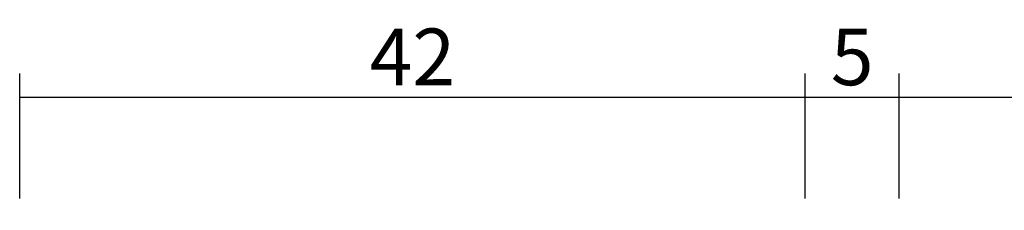
# Model space of a CAD drawing. Units: millimetres. Extents: x 0 to 1637, y -3091 to -50.
# Drawn here: x 0 to 52, y -2947 to -2937 of the extents above; entities that cross this region are included whole.
import ezdxf

# ---------------------------------------------------------------- set-up
doc = ezdxf.new("R2010")
doc.units = ezdxf.units.MM
doc.header["$PDMODE"] = 3
doc.header["$PDSIZE"] = -0.5
doc.layers.add('CrossSectionsDim', color=3, linetype='Continuous')
doc.styles.add('CrossSection', font='simplex.shx', dxfattribs={"height": 3})
doc.dimstyles.new('CrossSection', dxfattribs={"dimtxt": 3, "dimasz": 3, "dimexe": 1.25, "dimexo": 0.625, "dimtad": 1, "dimdec": 1, "dimtxsty": 'CrossSection', "dimblk": 'NONE', "dimcen": 2.5, "dimclrd": 256, "dimclre": 256, "dimadec": 0, "dimazin": 2, "dimtfac": 1, "dimtdec": 4, "dimtofl": 0, "dimtmove": 0, "dimatfit": 3, "dimfxl": 1, "dimtolj": 1, "dimtzin": 0, "dimarcsym": 0})

# ---------------------------------------------------------------- blocks, each defined once
blk = doc.blocks.new('*D138')
at = {"layer": 'CrossSectionsDim', "lineweight": -2}
for p, q in [((0, 93.825), (0, 100.45)), ((41.7, 93.825), (41.7, 100.45)), ((0, 99.2), (41.7, 99.2))]:
    blk.add_line(p, q, dxfattribs=at)
at = {"layer": 'Defpoints', "color": 0}
for p in [(41.7, 99.2), (0, 93.2), (41.7, 93.2)]:
    blk.add_point(p, dxfattribs=at)
at = {"layer": 'CrossSectionsDim', "color": 0, "insert": (20.85, 101.325), "char_height": 3, "attachment_point": 5, "style": 'CrossSection'}
blk.add_mtext('\\A1;42', dxfattribs=at)
blk = doc.blocks.new('_NONE')
blk = doc.blocks.new('*D139')
at = {"layer": 'CrossSectionsDim', "lineweight": -2}
for p, q in [((41.7, 93.825), (41.7, 100.45)), ((46.7, 93.825), (46.7, 100.45)), ((41.7, 99.2), (46.7, 99.2))]:
    blk.add_line(p, q, dxfattribs=at)
at = {"layer": 'Defpoints', "color": 0}
for p in [(46.7, 99.2), (41.7, 93.2), (46.7, 93.2)]:
    blk.add_point(p, dxfattribs=at)
at = {"layer": 'CrossSectionsDim', "color": 0, "insert": (44.2, 101.325), "char_height": 3, "attachment_point": 5, "style": 'CrossSection'}
blk.add_mtext('\\A1;5', dxfattribs=at)
blk = doc.blocks.new('*D140')
at = {"layer": 'CrossSectionsDim', "lineweight": -2}
for p, q in [((46.7, 93.825), (46.7, 100.45)), ((113.4, 93.825), (113.4, 100.45)), ((46.7, 99.2), (113.4, 99.2))]:
    blk.add_line(p, q, dxfattribs=at)
at = {"layer": 'Defpoints', "color": 0}
for p in [(113.4, 99.2), (46.7, 93.2), (113.4, 93.2)]:
    blk.add_point(p, dxfattribs=at)
at = {"layer": 'CrossSectionsDim', "color": 0, "insert": (80.05, 101.325), "char_height": 3, "attachment_point": 5, "style": 'CrossSection'}
blk.add_mtext('\\A1;67', dxfattribs=at)
blk = doc.blocks.new('*D95')
at = {"layer": 'CrossSectionsDim', "lineweight": -2}
for p, q in [((0, -2946.175), (0, -2939.55)), ((41.7, -2946.175), (41.7, -2939.55)), ((0, -2940.8), (41.7, -2940.8))]:
    blk.add_line(p, q, dxfattribs=at)
at = {"layer": 'Defpoints', "color": 0}
for p in [(41.7, -2940.8), (0, -2946.8), (41.7, -2946.8)]:
    blk.add_point(p, dxfattribs=at)
at = {"layer": 'CrossSectionsDim', "color": 0, "insert": (20.85, -2938.675), "char_height": 3, "attachment_point": 5, "style": 'CrossSection'}
blk.add_mtext('\\A1;42', dxfattribs=at)
blk = doc.blocks.new('*D96')
at = {"layer": 'CrossSectionsDim', "lineweight": -2}
for p, q in [((41.7, -2946.175), (41.7, -2939.55)), ((46.7, -2946.175), (46.7, -2939.55)), ((41.7, -2940.8), (46.7, -2940.8))]:
    blk.add_line(p, q, dxfattribs=at)
at = {"layer": 'Defpoints', "color": 0}
for p in [(46.7, -2940.8), (41.7, -2946.8), (46.7, -2946.8)]:
    blk.add_point(p, dxfattribs=at)
at = {"layer": 'CrossSectionsDim', "color": 0, "insert": (44.2, -2938.675), "char_height": 3, "attachment_point": 5, "style": 'CrossSection'}
blk.add_mtext('\\A1;5', dxfattribs=at)
blk = doc.blocks.new('*D97')
at = {"layer": 'CrossSectionsDim', "lineweight": -2}
for p, q in [((46.7, -2946.175), (46.7, -2939.55)), ((113.4, -2946.175), (113.4, -2939.55)), ((46.7, -2940.8), (113.4, -2940.8))]:
    blk.add_line(p, q, dxfattribs=at)
at = {"layer": 'Defpoints', "color": 0}
for p in [(113.4, -2940.8), (46.7, -2946.8), (113.4, -2946.8)]:
    blk.add_point(p, dxfattribs=at)
at = {"layer": 'CrossSectionsDim', "color": 0, "insert": (80.05, -2938.675), "char_height": 3, "attachment_point": 5, "style": 'CrossSection'}
blk.add_mtext('\\A1;67', dxfattribs=at)
blk = doc.blocks.new('CS_10HORL1')
at = {"layer": 'CrossSectionsDim'}
for base, p1, p2, text, picture, middle in [((41.7, 99.2), (0, 93.2), (41.7, 93.2), '42', '*D138', (20.85, 99.2)), ((46.7, 99.2), (41.7, 93.2), (46.7, 93.2), '5', '*D139', (44.2, 99.2)), ((113.4, 99.2), (46.7, 93.2), (113.4, 93.2), '67', '*D140', (80.05, 99.2))]:
    dim = blk.add_linear_dim(base=base, p1=p1, p2=p2, text=text, dimstyle='CrossSection', override={"dimpost": '<>'}, dxfattribs=at)
    dim.commit()
    dim.dimension.update_dxf_attribs({"geometry": picture, "text_midpoint": middle, "dimtype": 160})

msp = doc.modelspace()

# ---------------------------------------------------------------- block references
msp.add_blockref('CS_10HORL1', (0, -3040))

# ---------------------------------------------------------------- dimensions: what is measured, and where the dimension line sits
at = {"layer": 'CrossSectionsDim'}
for base, p1, p2, text, picture, middle in [((41.7, -2940.8), (0, -2946.8), (41.7, -2946.8), '42', '*D95', (20.85, -2940.8)), ((46.7, -2940.8), (41.7, -2946.8), (46.7, -2946.8), '5', '*D96', (44.2, -2940.8)), ((113.4, -2940.8), (46.7, -2946.8), (113.4, -2946.8), '67', '*D97', (80.05, -2940.8))]:
    dim = msp.add_linear_dim(base=base, p1=p1, p2=p2, text=text, dimstyle='CrossSection', override={"dimpost": '<>'}, dxfattribs=at)
    dim.commit()
    dim.dimension.update_dxf_attribs({"geometry": picture, "text_midpoint": middle, "dimtype": 160})

doc.saveas('drawing.dxf')
